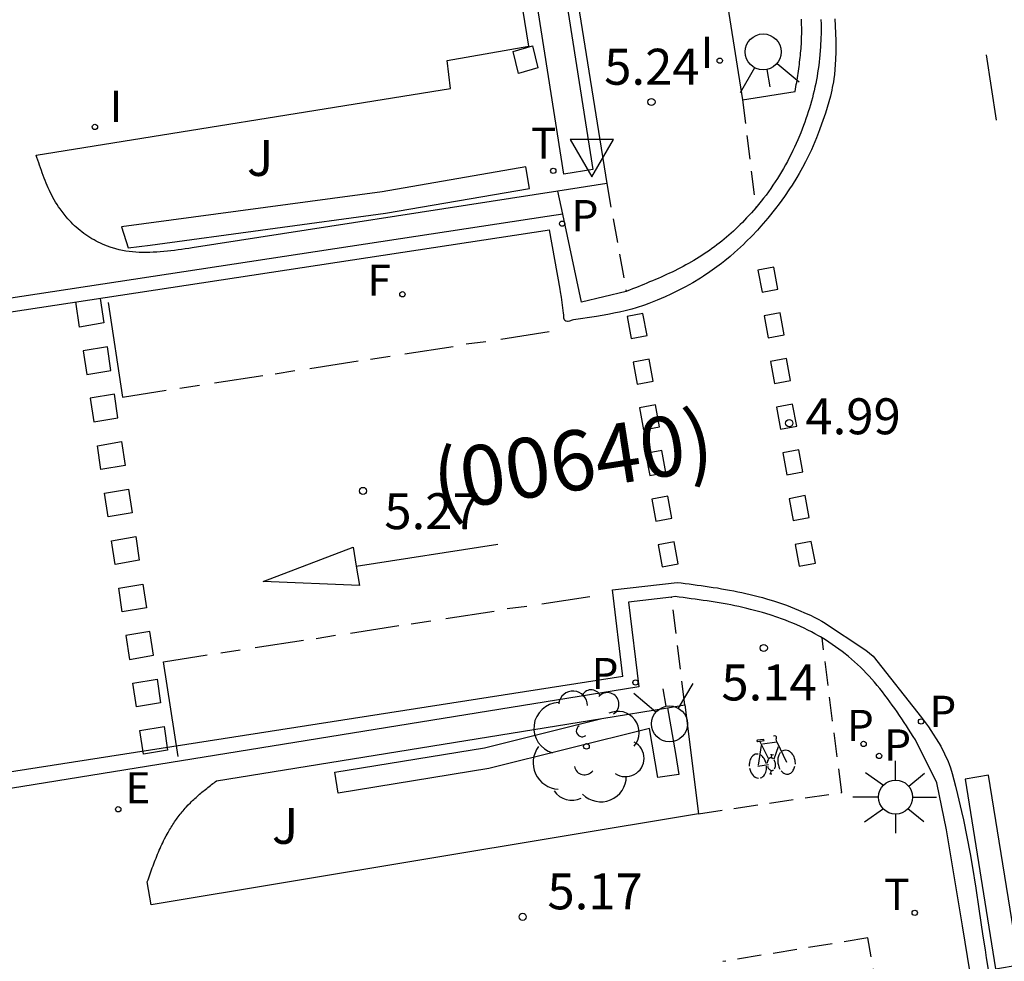
# Model space of a CAD drawing. Units: millimetres. Extents: x 582743 to 583094, y 4795539 to 4795791.
# Drawn here: x 582780 to 582801, y 4795734 to 4795754 of the extents above; entities that cross this region are included whole.
import ezdxf

# ---------------------------------------------------------------- set-up
doc = ezdxf.new("R2010")
doc.units = ezdxf.units.MM
doc.linetypes.add('TRAZOS_NORMALES', pattern=[0.75, 0.5, -0.25])
for name, color, linetype in [('020204', 9, 'Continuous'), ('020308', 9, 'Continuous'), ('060108', 9, 'Continuous'), ('060112', 1, 'TRAZOS_NORMALES'), ('060113', 4, 'Continuous'), ('080302', 9, 'Continuous'), ('090212', 9, 'Continuous'), ('100105', 3, 'Continuous'), ('100107', 3, 'Continuous'), ('100202', 3, 'Continuous'), ('100302', 7, 'Continuous'), ('210203', 4, 'Continuous'), ('210205', 4, 'Continuous'), ('210303', 4, 'Continuous'), ('210305', 4, 'Continuous'), ('220207', 9, 'Continuous'), ('220307', 9, 'Continuous'), ('240204', 9, 'Continuous'), ('240304', 9, 'Continuous'), ('250206', 9, 'Continuous'), ('260101', 9, 'Continuous'), ('260102', 1, 'Continuous'), ('260203', 9, 'Continuous'), ('260204', 9, 'Continuous'), ('260205', 9, 'Continuous'), ('260303', 9, 'Continuous'), ('270204', 9, 'Continuous'), ('270304', 9, 'Continuous')]:
    doc.layers.add(name, color=color, linetype=linetype)
doc.styles.add('ARIAL', font='ARIAL.TTF', dxfattribs={"height": 1})
doc.styles.add('ROMANS', font='romans__.ttf', dxfattribs={"height": 1})

# ---------------------------------------------------------------- blocks, each defined once
blk = doc.blocks.new('COTAPU')
blk.add_circle((0, 0), 0.075)
blk = doc.blocks.new('SEMAFO')
for p, q in [((-0.24, -0.29), (-0.625, -0.75)), ((0.005, -0.375), (0.005, -0.74)), ((0.24, -0.29), (0.625, -0.75))]:
    blk.add_line(p, q)
blk.add_circle((0, 0), 0.375)
blk = doc.blocks.new('SETRA')
at = {"linetype": 'Continuous'}
blk.add_lwpolyline([(0.451, 0.26), (-0.45, 0.26), (-0.001, -0.52)], close=True, dxfattribs=at)
blk = doc.blocks.new('REIND')
blk.add_circle((0, 0), 0.055)
blk = doc.blocks.new('PLUVI3')
blk.add_circle((0, 0), 0.055)
blk = doc.blocks.new('REGTRA')
blk.add_circle((0, 0), 0.055)
blk = doc.blocks.new('PLUVI2')
blk.add_circle((0, 0), 0.055)
blk = doc.blocks.new('REGALU')
blk.add_circle((0, 0), 0.055)
blk = doc.blocks.new('ARBOL')
blk.add_circle((0, 0), 0.0587)
for centre, radius, start, end in [((-0.28, 0.855), 0.3, 359.2878, 173.6078), ((0.097, 0.97), 0.21, 23.1565, 160.4665), ((0.438, 0.881), 0.24, 301.578, 139.328), ((-0.564, 0.381), 0.532, 92.28, 254.58), ((0.656, 0.288), 0.443, 319.8556, 114.7656), ((-0.091, 0.321), 0.12, 119.14, 310.56), ((0.819, -0.249), 0.383, 235.5275, 62.0275), ((-0.556, -0.339), 0.555, 142.64, 266.54), ((-0.039, -0.384), 0.21, 189.64, 323.88), ((0.299, -0.624), 0.532, 224.67, 0.24), ((-0.301, -0.676), 0.45, 213.78, 295.32)]:
    blk.add_arc(centre, radius, start, end)
blk = doc.blocks.new('BICI')
at = {"color": 9, "linetype": 'Continuous'}
for points in [[(0.171, 0.302), (0.165, 0.361), (0.177, 0.381), (0.182, 0.407), (0.167, 0.423), (0.149, 0.428), (0.122, 0.428)], [(-0.236, 0.385), (-0.243, 0.371), (-0.224, 0.366)], [(-0.22, 0.365), (-0.087, 0.365), (-0.091, 0.384), (-0.104, 0.391), (-0.226, 0.391), (-0.236, 0.385)], [(-0.128, 0.302), (0.171, 0.302)], [(0.171, 0.302), (0.311, -0.144)], [(-0.049, -0.018), (-0.123, 0.201)], [(0.015, -0.014), (0.029, 0.05)], [(0.029, 0.05), (0.063, 0.051)], [(-0.051, -0.344), (-0.076, -0.344)], [(-0.033, -0.274), (-0.051, -0.344)]]:
    blk.add_lwpolyline(points, dxfattribs=at)
at = {"color": 9, "linetype": 'Continuous', "flags": 128}
for points in [[(-0.165, 0.27), (-0.282, -0.123)], [(-0.123, 0.201), (-0.174, 0.353)], [(-0.25, 0.103), (-0.281, 0.109), (-0.309, 0.108), (-0.335, 0.101), (-0.367, 0.084), (-0.382, 0.072), (-0.396, 0.059), (-0.416, 0.034), (-0.427, 0.017), (-0.44, -0.009), (-0.451, -0.037), (-0.457, -0.058), (-0.462, -0.082), (-0.467, -0.121)], [(-0.113, -0.111), (-0.117, -0.082), (-0.126, -0.043), (-0.141, -0.003), (-0.153, 0.018), (-0.165, 0.038), (-0.187, 0.064), (-0.195, 0.071)], [(0.029, 0.05), (0.001, 0.05)], [(0.07, -0.04), (0.191, 0.198)], [(0.219, 0.073), (0.204, 0.059), (0.191, 0.044), (0.176, 0.022), (0.164, 0.001), (0.155, -0.022), (0.148, -0.04), (0.142, -0.062), (0.137, -0.088), (0.134, -0.107), (0.133, -0.139), (0.133, -0.164), (0.135, -0.188), (0.141, -0.22), (0.146, -0.242), (0.156, -0.269)], [(0.255, 0.097), (0.276, 0.105), (0.302, 0.109), (0.329, 0.108), (0.361, 0.099), (0.384, 0.087), (0.405, 0.071), (0.424, 0.052), (0.439, 0.032), (0.455, 0.004), (0.467, -0.022), (0.478, -0.057), (0.484, -0.088), (0.488, -0.128), (0.488, -0.165), (0.485, -0.193), (0.483, -0.21)], [(-0.467, -0.164), (-0.462, -0.205), (-0.457, -0.229), (-0.446, -0.264), (-0.433, -0.294), (-0.416, -0.322), (-0.401, -0.343), (-0.381, -0.362), (-0.368, -0.372), (-0.343, -0.386), (-0.309, -0.396)], [(-0.289, -0.144), (-0.066, -0.144)], [(-0.274, -0.397), (-0.244, -0.39), (-0.218, -0.377), (-0.197, -0.361), (-0.177, -0.341), (-0.161, -0.32), (-0.146, -0.294), (-0.134, -0.269), (-0.124, -0.24), (-0.118, -0.212), (-0.113, -0.184), (-0.112, -0.171)], [(-0.091, -0.171), (-0.088, -0.187), (-0.085, -0.2), (-0.08, -0.214), (-0.075, -0.226), (-0.068, -0.238), (-0.059, -0.25), (-0.049, -0.26), (-0.033, -0.271), (-0.017, -0.276), (-0.004, -0.277), (0.008, -0.275), (0.018, -0.271)], [(0.047, -0.04), (0.033, -0.026), (0.021, -0.018), (0.007, -0.013), (-0.012, -0.012), (-0.035, -0.02), (-0.05, -0.031), (-0.06, -0.042), (-0.073, -0.061), (-0.081, -0.081), (-0.086, -0.097), (-0.09, -0.114)], [(0.044, -0.251), (0.055, -0.236), (0.064, -0.218), (0.071, -0.202), (0.076, -0.181), (0.079, -0.161), (0.08, -0.138), (0.079, -0.12), (0.075, -0.097), (0.07, -0.081), (0.063, -0.065)], [(-0.051, -0.344), (-0.025, -0.344)], [(0.175, -0.309), (0.192, -0.334), (0.206, -0.35), (0.226, -0.368), (0.248, -0.382), (0.276, -0.393), (0.297, -0.397), (0.32, -0.398), (0.348, -0.392), (0.369, -0.384), (0.392, -0.37), (0.416, -0.349), (0.43, -0.332), (0.444, -0.313), (0.454, -0.295), (0.465, -0.27), (0.472, -0.252)]]:
    blk.add_lwpolyline(points, dxfattribs=at)
blk = doc.blocks.new('FAROLA')
for p, q in [((0, 0.355), (0, 0.755)), ((-0.63, 0.51), (-0.255, 0.245)), ((0.605, 0.49), (0.276, 0.223)), ((-0.355, 0), (-0.895, 0)), ((0.355, 0), (0.855, 0)), ((-0.65, -0.52), (-0.255, -0.24)), ((0, -0.355), (0, -0.755)), ((0.585, -0.52), (0.256, -0.246))]:
    blk.add_line(p, q)
blk.add_circle((0, 0), 0.355)
blk = doc.blocks.new('OPTICA')
blk.add_circle((0, 0), 0.055)

msp = doc.modelspace()

# ---------------------------------------------------------------- linework, layer by layer
at = {"layer": '060108'}
for points in [[(582796.763, 4795753.717, 5.205), (582796.766, 4795753.619, 5.206), (582796.766, 4795753.521, 5.206), (582796.765, 4795753.423, 5.207), (582796.762, 4795753.325, 5.208), (582796.754, 4795753.152, 5.21), (582796.74, 4795752.978, 5.211), (582796.733, 4795752.903, 5.212), (582796.724, 4795752.828, 5.212), (582796.715, 4795752.753, 5.213), (582796.704, 4795752.678, 5.213), (582796.693, 4795752.603, 5.214), (582796.68, 4795752.528, 5.214), (582796.667, 4795752.453, 5.214), (582796.652, 4795752.379, 5.214), (582796.636, 4795752.304, 5.214), (582796.62, 4795752.23, 5.213), (582796.602, 4795752.156, 5.213), (582796.583, 4795752.082, 5.212), (582796.563, 4795752.009, 5.212), (582796.542, 4795751.935, 5.21), (582796.521, 4795751.862, 5.209), (582796.498, 4795751.79, 5.208), (582796.474, 4795751.717, 5.206), (582796.45, 4795751.645, 5.204), (582796.424, 4795751.573, 5.202), (582796.398, 4795751.502, 5.199), (582796.34, 4795751.353, 5.193), (582796.279, 4795751.206, 5.186), (582796.246, 4795751.13, 5.181), (582796.211, 4795751.054, 5.177), (582796.176, 4795750.979, 5.172), (582796.139, 4795750.904, 5.167), (582796.102, 4795750.829, 5.162), (582796.063, 4795750.756, 5.157), (582796.023, 4795750.682, 5.151), (582795.983, 4795750.61, 5.146), (582795.941, 4795750.538, 5.14), (582795.898, 4795750.467, 5.135), (582795.854, 4795750.396, 5.13), (582795.809, 4795750.326, 5.124), (582795.762, 4795750.257, 5.119), (582795.715, 4795750.189, 5.114), (582795.667, 4795750.121, 5.11), (582795.617, 4795750.054, 5.105), (582795.567, 4795749.988, 5.101), (582795.515, 4795749.923, 5.097), (582795.463, 4795749.858, 5.094), (582795.404, 4795749.789, 5.09)], [(582791.38, 4795749.657, 5.212), (582791.279, 4795750.135, 5.209)], [(582791.38, 4795749.657, 5.141), (582791.053, 4795749.607, 5.145)], [(582792.701, 4795748.044, 5.13), (582791.769, 4795747.816, 5.225), (582791.38, 4795749.657, 5.212)], [(582795.404, 4795749.789, 5.09), (582795.312, 4795749.683, 5.086), (582795.212, 4795749.575, 5.083), (582795.168, 4795749.528, 5.082), (582795.123, 4795749.482, 5.081), (582795.078, 4795749.436, 5.081), (582795.031, 4795749.391, 5.081), (582794.985, 4795749.347, 5.081), (582794.937, 4795749.303, 5.081), (582794.89, 4795749.259, 5.081), (582794.841, 4795749.217, 5.082), (582794.792, 4795749.175, 5.083), (582794.743, 4795749.133, 5.083), (582794.693, 4795749.093, 5.084), (582794.643, 4795749.053, 5.086), (582794.592, 4795749.013, 5.087), (582794.54, 4795748.974, 5.088), (582794.488, 4795748.936, 5.09), (582794.436, 4795748.899, 5.091), (582794.383, 4795748.863, 5.092), (582794.33, 4795748.827, 5.094), (582794.276, 4795748.792, 5.095), (582794.222, 4795748.757, 5.097), (582794.112, 4795748.69, 5.1), (582794.001, 4795748.626, 5.103), (582793.945, 4795748.595, 5.104), (582793.889, 4795748.564, 5.106), (582793.832, 4795748.534, 5.107), (582793.775, 4795748.505, 5.108), (582793.718, 4795748.476, 5.11), (582793.66, 4795748.448, 5.111), (582793.602, 4795748.421, 5.112), (582793.544, 4795748.394, 5.113), (582793.486, 4795748.367, 5.115), (582793.427, 4795748.341, 5.116), (582793.368, 4795748.315, 5.117), (582793.309, 4795748.29, 5.118), (582793.25, 4795748.264, 5.119), (582793.19, 4795748.24, 5.12), (582793.131, 4795748.215, 5.121), (582793.071, 4795748.191, 5.123), (582793.011, 4795748.167, 5.124), (582792.952, 4795748.142, 5.125), (582792.892, 4795748.119, 5.126), (582792.832, 4795748.095, 5.127), (582792.772, 4795748.071, 5.128), (582792.712, 4795748.047, 5.129), (582792.701, 4795748.044, 5.13)], [(582791.053, 4795749.607, 5.145), (582777.995, 4795747.619, 5.295)], [(582793.646, 4795741.669, 5.087), (582792.751, 4795741.561, 5.2), (582792.962, 4795739.796, 5.236), (582792.666, 4795739.748, 5.236)], [(582793.723, 4795741.679, 5.077), (582793.646, 4795741.669, 5.087)], [(582796.75, 4795740.838, 4.99), (582796.711, 4795740.86, 4.989), (582796.637, 4795740.901, 4.987), (582796.563, 4795740.941, 4.985), (582796.487, 4795740.98, 4.983), (582796.411, 4795741.018, 4.982), (582796.334, 4795741.054, 4.981), (582796.256, 4795741.088, 4.98), (582796.178, 4795741.122, 4.979), (582796.1, 4795741.154, 4.979), (582796.021, 4795741.185, 4.979), (582795.941, 4795741.215, 4.979), (582795.861, 4795741.243, 4.98), (582795.701, 4795741.297, 4.982), (582795.54, 4795741.346, 4.985), (582795.459, 4795741.37, 4.987), (582795.378, 4795741.392, 4.989), (582795.296, 4795741.413, 4.992), (582795.214, 4795741.433, 4.995), (582795.133, 4795741.452, 4.998), (582795.051, 4795741.47, 5.001), (582794.968, 4795741.487, 5.005), (582794.886, 4795741.504, 5.009), (582794.804, 4795741.519, 5.013), (582794.721, 4795741.534, 5.017), (582794.638, 4795741.548, 5.021), (582794.555, 4795741.562, 5.026), (582794.472, 4795741.575, 5.031), (582794.389, 4795741.588, 5.035), (582794.306, 4795741.6, 5.04), (582794.223, 4795741.612, 5.045), (582794.14, 4795741.623, 5.051), (582794.056, 4795741.635, 5.056), (582793.973, 4795741.646, 5.061), (582793.89, 4795741.657, 5.066), (582793.806, 4795741.668, 5.072), (582793.723, 4795741.679, 5.077)], [(582796.785, 4795740.818, 4.991), (582796.75, 4795740.838, 4.99)], [(582799.871, 4795733.83, 5.115), (582799.713, 4795734.811, 4.952), (582799.379, 4795736.812, 4.945), (582799.177, 4795737.796, 5.102), (582798.734, 4795738.691, 5.089), (582798.686, 4795738.764, 5.086), (582798.639, 4795738.837, 5.083), (582798.591, 4795738.911, 5.08), (582798.543, 4795738.984, 5.077), (582798.495, 4795739.056, 5.074), (582798.447, 4795739.129, 5.071), (582798.398, 4795739.201, 5.068), (582798.349, 4795739.273, 5.065), (582798.3, 4795739.344, 5.062), (582798.25, 4795739.415, 5.059), (582798.199, 4795739.486, 5.056), (582798.148, 4795739.555, 5.053), (582798.096, 4795739.624, 5.05), (582798.043, 4795739.693, 5.047), (582797.99, 4795739.76, 5.044), (582797.935, 4795739.827, 5.041), (582797.88, 4795739.892, 5.038), (582797.823, 4795739.957, 5.035), (582797.766, 4795740.021, 5.032), (582797.707, 4795740.083, 5.029), (582797.648, 4795740.144, 5.026), (582797.586, 4795740.204, 5.023), (582797.463, 4795740.32, 5.017), (582797.334, 4795740.43, 5.011), (582797.27, 4795740.483, 5.008), (582797.204, 4795740.535, 5.006), (582797.137, 4795740.585, 5.003), (582797.068, 4795740.634, 5), (582796.999, 4795740.682, 4.998), (582796.928, 4795740.729, 4.995), (582796.857, 4795740.774, 4.993), (582796.785, 4795740.818, 4.991)], [(582792.666, 4795739.748, 5.236), (582779.65, 4795737.641, 5.236)]]:
    msp.add_polyline3d(points, dxfattribs=at)
at = {"layer": '060112'}
for points in [[(582795.125, 4795752.039, 5.205), (582795.404, 4795749.789, 5.099)], [(582792.295, 4795750.293, 5.22), (582792.701, 4795748.044, 5.136)], [(582793.925, 4795739.42, 5.174), (582793.646, 4795741.669, 5.087)], [(582794.207, 4795737.149, 5.227), (582797.195, 4795737.594, 5.091), (582796.785, 4795740.818, 4.991)], [(582797.948, 4795733.426, 5.279), (582797.737, 4795734.562, 5.126), (582794.718, 4795734.066, 5.333)]]:
    msp.add_polyline3d(points, dxfattribs=at)
at = {"layer": '060113'}
for points in [[(582797.053, 4795753.73, 5.019), (582797.07, 4795753.273, 5.018), (582797.072, 4795753.195, 5.018), (582797.072, 4795753.038, 5.018), (582797.066, 4795752.882, 5.018), (582797.06, 4795752.778, 5.018), (582797.042, 4795752.569, 5.018), (582797.031, 4795752.478, 5.018), (582797.021, 4795752.417, 5.019), (582796.999, 4795752.297, 5.019), (582796.986, 4795752.237, 5.019), (582796.958, 4795752.118, 5.02), (582796.926, 4795751.999, 5.021), (582796.854, 4795751.763, 5.022), (582796.776, 4795751.531, 5.023), (582796.734, 4795751.416, 5.023), (582796.669, 4795751.246, 5.024), (582796.599, 4795751.078, 5.024), (582796.562, 4795750.995, 5.025), (582796.484, 4795750.831, 5.025), (582796.442, 4795750.749, 5.026), (582796.378, 4795750.626, 5.026), (582796.308, 4795750.501, 5.027), (582796.26, 4795750.419, 5.027), (582796.16, 4795750.259, 5.028), (582796.109, 4795750.18, 5.029), (582796.002, 4795750.025, 5.031), (582795.891, 4795749.872, 5.032), (582795.815, 4795749.772, 5.033), (582795.656, 4795749.574, 5.036), (582795.511, 4795749.403, 5.04), (582795.437, 4795749.32, 5.042), (582795.323, 4795749.199, 5.047), (582795.206, 4795749.081, 5.051), (582795.147, 4795749.023, 5.054), (582795.024, 4795748.909, 5.058), (582794.962, 4795748.853, 5.06), (582794.866, 4795748.77, 5.062), (582794.76, 4795748.683, 5.064), (582794.689, 4795748.627, 5.064), (582794.545, 4795748.519, 5.064), (582794.448, 4795748.449, 5.064), (582794.315, 4795748.361, 5.063), (582794.248, 4795748.318, 5.062), (582794.093, 4795748.225, 5.062), (582793.935, 4795748.137, 5.063), (582793.854, 4795748.094, 5.064), (582793.704, 4795748.019, 5.067), (582793.629, 4795747.983, 5.07), (582793.515, 4795747.931, 5.073), (582793.344, 4795747.858, 5.08), (582793.17, 4795747.791, 5.087), (582793.083, 4795747.76, 5.09), (582792.906, 4795747.702, 5.096), (582792.816, 4795747.676, 5.098), (582792.68, 4795747.64, 5.1), (582792.561, 4795747.612, 5.101), (582792.481, 4795747.594, 5.101), (582792.321, 4795747.563, 5.102), (582792.081, 4795747.522, 5.103), (582791.6, 4795747.448, 5.104), (582791.573, 4795747.442, 5.104), (582791.518, 4795747.425, 5.105), (582791.49, 4795747.419, 5.105), (582791.477, 4795747.418, 5.106), (582791.452, 4795747.421, 5.106), (582791.44, 4795747.426, 5.106), (582791.424, 4795747.438, 5.106), (582791.413, 4795747.452, 5.105), (582791.408, 4795747.463, 5.104), (582791.401, 4795747.484, 5.099), (582791.398, 4795747.506, 5.094), (582791.398, 4795747.553, 5.082), (582791.396, 4795747.588, 5.076), (582791.365, 4795747.81, 5.057), (582791.349, 4795747.922, 5.049), (582791.331, 4795748.033, 5.045), (582791.322, 4795748.088, 5.044), (582791.099, 4795749.325, 4.97)], [(582778.041, 4795747.338, 5.121), (582791.099, 4795749.325, 4.97)], [(582792.418, 4795741.821, 5.071), (582793.762, 4795741.976, 4.977), (582793.845, 4795741.965, 4.972), (582793.929, 4795741.954, 4.966), (582794.012, 4795741.943, 4.961), (582794.097, 4795741.932, 4.956), (582794.181, 4795741.92, 4.951), (582794.264, 4795741.909, 4.945), (582794.349, 4795741.897, 4.94), (582794.434, 4795741.885, 4.935), (582794.518, 4795741.871, 4.931), (582794.603, 4795741.858, 4.926), (582794.688, 4795741.844, 4.921), (582794.773, 4795741.83, 4.917), (582794.858, 4795741.814, 4.913), (582794.943, 4795741.798, 4.909), (582795.029, 4795741.781, 4.905), (582795.113, 4795741.763, 4.901), (582795.199, 4795741.745, 4.898), (582795.284, 4795741.725, 4.895), (582795.369, 4795741.704, 4.892), (582795.455, 4795741.682, 4.889), (582795.541, 4795741.659, 4.887), (582795.626, 4795741.633, 4.885), (582795.793, 4795741.583, 4.882), (582795.959, 4795741.527, 4.88), (582796.043, 4795741.497, 4.879), (582796.128, 4795741.465, 4.879), (582796.212, 4795741.432, 4.879), (582796.295, 4795741.398, 4.879), (582796.457, 4795741.327, 4.881), (582796.542, 4795741.288, 4.882), (582796.623, 4795741.248, 4.883), (582796.703, 4795741.206, 4.885), (582796.781, 4795741.164, 4.887), (582796.816, 4795741.145, 4.888), (582797.701, 4795740.56, 4.982), (582797.849, 4795740.438, 4.98), (582798.861, 4795739.156, 4.951), (582799.004, 4795738.965, 4.947), (582799.264, 4795738.559, 4.943), (582799.414, 4795738.237, 4.941), (582799.433, 4795738.186, 4.941), (582799.461, 4795738.109, 4.941), (582799.497, 4795737.991, 4.941), (582799.567, 4795737.727, 4.941), (582799.611, 4795737.551, 4.941), (582799.693, 4795737.198, 4.941), (582799.732, 4795737.021, 4.941), (582799.804, 4795736.666, 4.941), (582799.871, 4795736.311, 4.941), (582799.912, 4795736.073, 4.941), (582799.989, 4795735.597, 4.941), (582800.053, 4795735.169, 4.941), (582800.138, 4795734.598, 4.941), (582800.183, 4795734.313, 4.941), (582800.208, 4795734.147, 4.941), (582800.347, 4795733.317, 5.015)], [(582792.634, 4795740.011, 5.079), (582792.418, 4795741.821, 5.071)], [(582792.634, 4795740.011, 5.079), (582744.176, 4795732.453, 5.385)]]:
    msp.add_polyline3d(points, dxfattribs=at)
at = {"layer": '100105'}
for points in [[(582785.966, 4795790.171, 5.3), (582788.509, 4795773.954, 5.331), (582792.295, 4795750.293, 5.227)], [(582794.18, 4795758.016, 5.399), (582795.125, 4795752.039, 5.337)], [(582791.279, 4795750.135, 5.246), (582783.654, 4795748.949, 5.391), (582783.58, 4795748.939, 5.392), (582783.505, 4795748.929, 5.394), (582783.431, 4795748.919, 5.395), (582783.356, 4795748.909, 5.397), (582783.282, 4795748.899, 5.398), (582783.208, 4795748.891, 5.399), (582783.134, 4795748.882, 5.401), (582783.06, 4795748.875, 5.402), (582782.986, 4795748.869, 5.403), (582782.913, 4795748.863, 5.404), (582782.839, 4795748.859, 5.406), (582782.766, 4795748.856, 5.407), (582782.694, 4795748.855, 5.408), (582782.621, 4795748.855, 5.409), (582782.549, 4795748.857, 5.41), (582782.478, 4795748.861, 5.411), (582782.407, 4795748.867, 5.412), (582782.336, 4795748.875, 5.413), (582782.266, 4795748.885, 5.414), (582782.196, 4795748.898, 5.415), (582782.127, 4795748.913, 5.415), (582782.058, 4795748.931, 5.416), (582781.943, 4795748.966, 5.417), (582781.83, 4795749.009, 5.418), (582781.784, 4795749.028, 5.418), (582781.739, 4795749.048, 5.418), (582781.694, 4795749.069, 5.418), (582781.649, 4795749.092, 5.418), (582781.605, 4795749.116, 5.419), (582781.561, 4795749.141, 5.419), (582781.518, 4795749.167, 5.419), (582781.476, 4795749.195, 5.419), (582781.434, 4795749.223, 5.419), (582781.393, 4795749.253, 5.42), (582781.352, 4795749.283, 5.42), (582781.313, 4795749.314, 5.42), (582781.274, 4795749.347, 5.42), (582781.235, 4795749.38, 5.421), (582781.198, 4795749.414, 5.421), (582781.162, 4795749.449, 5.421), (582781.126, 4795749.485, 5.422), (582781.091, 4795749.522, 5.422), (582781.058, 4795749.559, 5.423), (582781.025, 4795749.597, 5.423), (582780.958, 4795749.679, 5.425), (582780.896, 4795749.765, 5.427), (582780.864, 4795749.81, 5.428), (582780.834, 4795749.857, 5.429), (582780.804, 4795749.904, 5.43), (582780.776, 4795749.953, 5.432), (582780.749, 4795750.001, 5.433), (582780.724, 4795750.05, 5.435), (582780.699, 4795750.1, 5.436), (582780.674, 4795750.15, 5.438), (582780.651, 4795750.201, 5.44), (582780.63, 4795750.252, 5.441), (582780.608, 4795750.304, 5.443), (582780.587, 4795750.356, 5.445), (582780.566, 4795750.408, 5.447), (582780.546, 4795750.461, 5.449), (582780.526, 4795750.514, 5.451), (582780.507, 4795750.567, 5.453), (582780.488, 4795750.62, 5.455), (582780.469, 4795750.674, 5.457), (582780.451, 4795750.727, 5.459), (582780.433, 4795750.781, 5.461), (582780.414, 4795750.834, 5.463), (582780.396, 4795750.888, 5.465), (582789.038, 4795752.274, 5.428), (582788.969, 4795752.86, 5.398), (582790.671, 4795753.158, 5.377), (582790.292, 4795755.525, 5.274)], [(582795.125, 4795752.039, 5.337), (582796.225, 4795752.216, 5.334), (582796.233, 4795752.263, 5.334), (582796.24, 4795752.31, 5.334), (582796.248, 4795752.356, 5.334), (582796.256, 4795752.403, 5.334), (582796.263, 4795752.45, 5.334), (582796.271, 4795752.497, 5.334), (582796.278, 4795752.544, 5.334), (582796.286, 4795752.591, 5.334), (582796.293, 4795752.638, 5.334), (582796.299, 4795752.684, 5.334), (582796.306, 4795752.731, 5.334), (582796.312, 4795752.778, 5.334), (582796.318, 4795752.825, 5.334), (582796.324, 4795752.872, 5.334), (582796.33, 4795752.919, 5.334), (582796.335, 4795752.966, 5.334), (582796.339, 4795753.013, 5.334), (582796.344, 4795753.06, 5.334), (582796.347, 4795753.107, 5.334), (582796.351, 4795753.154, 5.334), (582796.354, 4795753.201, 5.334), (582796.356, 4795753.248, 5.334), (582796.359, 4795753.337, 5.334), (582796.361, 4795753.426, 5.334), (582796.361, 4795753.469, 5.334), (582796.361, 4795753.511, 5.334), (582796.36, 4795753.553, 5.334), (582796.359, 4795753.595, 5.334), (582796.358, 4795753.637, 5.335), (582796.356, 4795753.68, 5.335), (582796.354, 4795753.722, 5.335)], [(582792.295, 4795750.293, 5.227), (582791.279, 4795750.135, 5.246)], [(582792.193, 4795739.139, 5.232), (582793.565, 4795739.362, 5.217)], [(582793.565, 4795739.362, 5.217), (582793.925, 4795739.42, 5.213)], [(582793.925, 4795739.42, 5.213), (582794.207, 4795737.149, 5.35)], [(582794.207, 4795737.149, 5.35), (582782.795, 4795735.252, 5.343), (582782.716, 4795735.732, 5.348), (582782.731, 4795735.773, 5.347), (582782.745, 4795735.815, 5.347), (582782.76, 4795735.856, 5.346), (582782.775, 4795735.897, 5.345), (582782.79, 4795735.938, 5.345), (582782.804, 4795735.98, 5.344), (582782.819, 4795736.021, 5.343), (582782.835, 4795736.062, 5.343), (582782.85, 4795736.103, 5.342), (582782.865, 4795736.144, 5.341), (582782.881, 4795736.184, 5.341), (582782.897, 4795736.225, 5.34), (582782.913, 4795736.266, 5.34), (582782.93, 4795736.306, 5.339), (582782.947, 4795736.347, 5.339), (582782.964, 4795736.387, 5.338), (582782.982, 4795736.427, 5.338), (582783, 4795736.466, 5.337), (582783.018, 4795736.506, 5.337), (582783.037, 4795736.546, 5.336), (582783.056, 4795736.585, 5.336), (582783.076, 4795736.624, 5.336), (582783.111, 4795736.691, 5.335), (582783.148, 4795736.758, 5.335), (582783.164, 4795736.787, 5.334), (582783.181, 4795736.815, 5.334), (582783.197, 4795736.843, 5.334), (582783.214, 4795736.871, 5.334), (582783.232, 4795736.898, 5.334), (582783.249, 4795736.926, 5.334), (582783.267, 4795736.953, 5.334), (582783.285, 4795736.98, 5.333), (582783.304, 4795737.007, 5.333), (582783.322, 4795737.034, 5.333), (582783.341, 4795737.061, 5.333), (582783.361, 4795737.087, 5.333), (582783.38, 4795737.113, 5.333), (582783.4, 4795737.139, 5.333), (582783.421, 4795737.164, 5.333), (582783.441, 4795737.189, 5.332), (582783.462, 4795737.214, 5.332), (582783.483, 4795737.239, 5.332), (582783.505, 4795737.264, 5.332), (582783.527, 4795737.288, 5.332), (582783.57, 4795737.335, 5.331), (582783.616, 4795737.381, 5.33), (582783.638, 4795737.404, 5.33), (582783.661, 4795737.426, 5.33), (582783.685, 4795737.448, 5.329), (582783.708, 4795737.47, 5.329), (582783.732, 4795737.492, 5.329), (582783.756, 4795737.513, 5.328), (582783.78, 4795737.535, 5.328), (582783.805, 4795737.556, 5.327), (582783.829, 4795737.576, 5.327), (582783.854, 4795737.597, 5.326), (582783.879, 4795737.618, 5.326), (582783.904, 4795737.638, 5.325), (582783.929, 4795737.658, 5.325), (582783.954, 4795737.678, 5.324), (582783.979, 4795737.698, 5.324), (582784.005, 4795737.718, 5.323), (582784.03, 4795737.738, 5.323), (582784.056, 4795737.758, 5.322), (582784.081, 4795737.778, 5.322), (582784.107, 4795737.798, 5.321), (582784.132, 4795737.817, 5.321), (582784.158, 4795737.837, 5.32), (582792.193, 4795739.139, 5.232)]]:
    msp.add_polyline3d(points, dxfattribs=at)
at = {"layer": '100107'}
for points in [[(582785.836, 4795790.171, 5.32), (582787.924, 4795776.573, 5.339), (582792.006, 4795750.586, 5.342), (582791.404, 4795750.491, 5.342), (582787.321, 4795776.479, 5.339), (582785.226, 4795790.171, 5.32)], [(582793.565, 4795739.362, 5.313), (582793.727, 4795738.409, 5.321), (582793.801, 4795737.97, 5.267), (582793.36, 4795737.909, 5.321), (582793.187, 4795738.929, 5.312), (582789.834, 4795738.092, 5.341), (582786.698, 4795737.578, 5.314), (582786.626, 4795738.017, 5.314), (582789.744, 4795738.528, 5.341), (582792.193, 4795739.139, 5.322)]]:
    msp.add_polyline3d(points, dxfattribs=at)
msp.add_polyline3d([(582790.607, 4795750.639, 5.373), (582787.616, 4795750.12, 5.429), (582782.177, 4795749.387, 5.43), (582782.315, 4795748.955, 5.443), (582782.774, 4795749.01, 5.43), (582787.685, 4795749.672, 5.429), (582790.685, 4795750.192, 5.373)], close=True, dxfattribs=at)
at = {"layer": '260101'}
for points in [[(582800.422, 4795751.612, 5.124), (582800.212, 4795752.977, 5.124)], [(582795.866, 4795748.092, 5.033), (582795.781, 4795748.548, 5.025), (582795.448, 4795748.485, 5.023), (582795.533, 4795748.029, 5.031), (582795.866, 4795748.092, 5.033)], [(582781.732, 4795747.899, 5.205), (582781.808, 4795747.385, 5.198), (582781.305, 4795747.3, 5.198), (582781.227, 4795747.823, 5.197)], [(582781.897, 4795747.811, 5.175), (582782.201, 4795745.839, 5.21), (582783.112, 4795745.982, 5.232)], [(582793.137, 4795747.127, 5.051), (582793.051, 4795747.582, 5.043), (582792.718, 4795747.52, 5.041), (582792.803, 4795747.064, 5.049), (582793.137, 4795747.127, 5.051)], [(582795.996, 4795747.139, 5.01), (582795.911, 4795747.595, 5.01), (582795.577, 4795747.532, 5.01), (582795.663, 4795747.077, 5.01), (582795.996, 4795747.139, 5.01)], [(582791.095, 4795747.197, 5.141), (582790.088, 4795747.042, 5.164)], [(582789.777, 4795746.995, 5.171), (582789.367, 4795746.941, 5.174)], [(582789.095, 4795746.89, 5.187), (582788.088, 4795746.736, 5.21)], [(582787.109, 4795746.586, 5.233), (582786.102, 4795746.431, 5.256)], [(582787.777, 4795746.688, 5.217), (582787.369, 4795746.626, 5.227)], [(582793.266, 4795746.174, 5.051), (582793.181, 4795746.63, 5.043), (582792.848, 4795746.567, 5.041), (582792.933, 4795746.111, 5.049), (582793.266, 4795746.174, 5.051)], [(582796.126, 4795746.186, 4.99), (582796.041, 4795746.642, 4.99), (582795.707, 4795746.58, 4.99), (582795.792, 4795746.124, 4.99), (582796.126, 4795746.186, 4.99)], [(582785.791, 4795746.384, 5.263), (582785.383, 4795746.321, 5.273)], [(582785.123, 4795746.281, 5.279), (582784.116, 4795746.127, 5.302)], [(582783.804, 4795746.079, 5.309), (582783.397, 4795746.017, 5.319)], [(582793.396, 4795745.221, 5.051), (582793.311, 4795745.677, 5.043), (582792.977, 4795745.614, 5.041), (582793.063, 4795745.159, 5.049), (582793.396, 4795745.221, 5.051)], [(582796.256, 4795745.234, 4.99), (582796.17, 4795745.689, 4.99), (582795.837, 4795745.627, 4.99), (582795.922, 4795745.171, 4.99), (582796.256, 4795745.234, 4.99)], [(582793.526, 4795744.268, 5.051), (582793.441, 4795744.724, 5.043), (582793.107, 4795744.662, 5.041), (582793.192, 4795744.206, 5.049), (582793.526, 4795744.268, 5.051)], [(582796.385, 4795744.281, 4.96), (582796.3, 4795744.737, 4.96), (582795.967, 4795744.674, 4.96), (582796.052, 4795744.218, 4.96), (582796.385, 4795744.281, 4.96)], [(582793.656, 4795743.316, 5.051), (582793.57, 4795743.771, 5.043), (582793.237, 4795743.709, 5.041), (582793.322, 4795743.253, 5.049), (582793.656, 4795743.316, 5.051)], [(582796.515, 4795743.328, 4.94), (582796.43, 4795743.784, 4.94), (582796.096, 4795743.721, 4.94), (582796.182, 4795743.266, 4.94), (582796.515, 4795743.328, 4.94)], [(582787.073, 4795742.312, 5.18), (582790.027, 4795742.77, 5.162)], [(582793.785, 4795742.363, 5.051), (582793.7, 4795742.819, 5.043), (582793.367, 4795742.756, 5.041), (582793.452, 4795742.3, 5.049), (582793.785, 4795742.363, 5.051)], [(582796.645, 4795742.375, 4.9), (582796.56, 4795742.831, 4.9), (582796.226, 4795742.768, 4.9), (582796.311, 4795742.313, 4.9), (582796.645, 4795742.375, 4.9)], [(582791.946, 4795741.677, 5.107), (582790.939, 4795741.523, 5.131)], [(582790.627, 4795741.475, 5.138), (582790.218, 4795741.421, 5.14)], [(582789.946, 4795741.37, 5.154), (582788.939, 4795741.216, 5.177)], [(582787.96, 4795741.066, 5.199), (582786.953, 4795740.912, 5.223)], [(582788.628, 4795741.168, 5.184), (582788.22, 4795741.106, 5.193)], [(582786.641, 4795740.864, 5.23), (582786.234, 4795740.801, 5.239)], [(582785.974, 4795740.762, 5.245), (582784.967, 4795740.607, 5.269)], [(582783.357, 4795738.343, 5.212), (582783.052, 4795740.319, 5.176), (582783.963, 4795740.462, 5.198)], [(582784.655, 4795740.56, 5.276), (582784.247, 4795740.497, 5.285)]]:
    msp.add_polyline3d(points, dxfattribs=at)
for points in [[(582781.956, 4795746.395, 5.193), (582781.882, 4795746.89, 5.2), (582781.379, 4795746.805, 5.192), (582781.453, 4795746.31, 5.193)], [(582782.03, 4795745.9, 5.201), (582781.527, 4795745.815, 5.195), (582781.601, 4795745.32, 5.196), (582782.104, 4795745.405, 5.202)], [(582782.178, 4795744.91, 5.198), (582782.252, 4795744.415, 5.203), (582781.749, 4795744.33, 5.196), (582781.675, 4795744.825, 5.198)], [(582782.326, 4795743.92, 5.203), (582782.4, 4795743.425, 5.202), (582781.897, 4795743.34, 5.202), (582781.823, 4795743.835, 5.201)], [(582782.474, 4795742.93, 5.204), (582782.548, 4795742.435, 5.205), (582782.045, 4795742.35, 5.2), (582781.971, 4795742.845, 5.199)], [(582787.073, 4795742.312, 5.18), (582787.139, 4795741.911, 5.184), (582785.133, 4795741.992, 5.178), (582787.006, 4795742.711, 5.176)], [(582782.622, 4795741.94, 5.213), (582782.696, 4795741.445, 5.213), (582782.193, 4795741.36, 5.208), (582782.119, 4795741.855, 5.205)], [(582782.77, 4795740.95, 5.209), (582782.267, 4795740.865, 5.207), (582782.341, 4795740.37, 5.208), (582782.844, 4795740.455, 5.214)], [(582782.918, 4795739.96, 5.212), (582782.992, 4795739.465, 5.215), (582782.489, 4795739.38, 5.21), (582782.415, 4795739.875, 5.212)], [(582783.066, 4795738.97, 5.216), (582783.14, 4795738.475, 5.216), (582782.637, 4795738.39, 5.211), (582782.563, 4795738.885, 5.211)], [(582800.257, 4795737.954, 5.032), (582799.766, 4795737.87, 5.015), (582800.402, 4795733.916, 5.005), (582800.894, 4795733.998, 5.024)]]:
    msp.add_polyline3d(points, close=True, dxfattribs=at)
at = {"layer": '260102'}
msp.add_polyline3d([(582790.861, 4795752.704, 5.469), (582790.458, 4795752.587, 5.464), (582790.345, 4795753.046, 5.365), (582790.748, 4795753.163, 5.469), (582790.861, 4795752.704, 5.469)], dxfattribs=at)

# ---------------------------------------------------------------- block references
at = {"layer": '020204', "rotation": 359.9987685839998}
for p in [(582793.227, 4795751.994, 5.241), (582796.101, 4795745.296, 4.99), (582787.213, 4795743.882, 5.27), (582795.57, 4795740.607, 5.144), (582790.542, 4795735.001, 5.172)]:
    msp.add_blockref('COTAPU', p, dxfattribs=at)
at = {"layer": '090212', "rotation": 8.008468601135856}
msp.add_blockref('BICI', (582795.714, 4795738.327, 5.015), dxfattribs=at)
at = {"layer": '100202', "rotation": 359.9987685839998}
msp.add_blockref('ARBOL', (582791.872, 4795738.555, 5.357), dxfattribs=at)
at = {"layer": '210203', "rotation": 359.9987685839998}
for p in [(582797.651, 4795738.606, 5.078), (582797.974, 4795738.356, 5.091)]:
    msp.add_blockref('PLUVI2', p, dxfattribs=at)
at = {"layer": '210205', "rotation": 359.9987685839998}
for p in [(582791.365, 4795749.456, 4.971), (582792.895, 4795739.887, 5.2), (582798.85, 4795739.074, 4.7)]:
    msp.add_blockref('PLUVI3', p, dxfattribs=at)
at = {"layer": '220207', "rotation": 359.9987685839998}
msp.add_blockref('REGALU', (582782.11, 4795737.244, 5.127), dxfattribs=at)
at = {"layer": '240204', "rotation": 359.9987685839998}
msp.add_blockref('OPTICA', (582788.034, 4795747.984, 5.201), dxfattribs=at)
at = {"layer": '250206', "rotation": 359.9987685839998}
msp.add_blockref('FAROLA', (582798.319, 4795737.498, 5.079), dxfattribs=at)
at = {"layer": '260203', "rotation": 359.9987685839998}
for p in [(582791.18, 4795750.558, 5.339), (582798.717, 4795735.084, 5.04)]:
    msp.add_blockref('REGTRA', p, dxfattribs=at)
at = {"layer": '260204'}
for p, rotation in [((582795.558, 4795753.038, 5.329), 10.4730685946645), ((582793.604, 4795739.023, 5.212), 189.6599165679226)]:
    msp.add_blockref('SEMAFO', p, dxfattribs=dict(at, rotation=rotation))
at = {"layer": '260205', "rotation": 359.9987685839998}
msp.add_blockref('SETRA', (582791.983, 4795750.953, 5.23), dxfattribs=at)
at = {"layer": '270204', "rotation": 359.9987685839998}
for p in [(582794.651, 4795752.856, 5.231), (582781.624, 4795751.474, 5.341)]:
    msp.add_blockref('REIND', p, dxfattribs=at)

# ---------------------------------------------------------------- texts
at = {"layer": '020308', "style": 'ARIAL'}
for s, p in [('5.24', (582792.243, 4795752.354, 5.241)), ('4.99', (582796.438, 4795745.064, 4.99)), ('5.27', (582787.658, 4795743.085, 5.27)), ('5.14', (582794.686, 4795739.513, 5.144)), ('5.17', (582791.059, 4795735.157, 5.172))]:
    msp.add_text(s, height=0.75, rotation=359.9988, dxfattribs=at).set_placement(p)
at = {"layer": '080302', "style": 'ARIAL'}
msp.add_text('(00640)', height=1.25, rotation=8.8808, dxfattribs=at).set_placement((582788.768, 4795743.441))
at = {"layer": '100302', "style": 'ARIAL'}
for p in [(582784.795, 4795750.452), (582785.315, 4795736.522)]:
    msp.add_text('J', height=0.75, rotation=359.9988, dxfattribs=at).set_placement(p)
at = {"layer": '210303', "style": 'ROMANS'}
for p in [(582797.303, 4795738.667, 5.078), (582798.08, 4795738.26, 5.091)]:
    msp.add_text('P', height=0.65, rotation=359.9988, dxfattribs=at).set_placement(p)
at = {"layer": '210305', "style": 'ROMANS'}
for p in [(582791.561, 4795749.299, 4.97), (582791.979, 4795739.749, 5.2), (582799.023, 4795738.961, 4.7)]:
    msp.add_text('P', height=0.65, rotation=359.9988, dxfattribs=at).set_placement(p)
at = {"layer": '220307', "style": 'ROMANS'}
msp.add_text('E', height=0.65, rotation=359.9988, dxfattribs=at).set_placement((582782.257, 4795737.367, 5.127))
at = {"layer": '240304', "style": 'ROMANS'}
msp.add_text('F', height=0.65, rotation=359.9988, dxfattribs=at).set_placement((582787.307, 4795747.954, 5.201))
at = {"layer": '260303', "style": 'ROMANS'}
for p in [(582790.713, 4795750.811, 5.339), (582798.079, 4795735.146, 5.04)]:
    msp.add_text('T', height=0.65, rotation=359.9988, dxfattribs=at).set_placement(p)
at = {"layer": '270304', "style": 'ROMANS'}
for p in [(582794.258, 4795752.705, 5.231), (582781.93, 4795751.58, 5.341)]:
    msp.add_text('I', height=0.65, rotation=359.9988, dxfattribs=at).set_placement(p)

doc.saveas('drawing.dxf')
